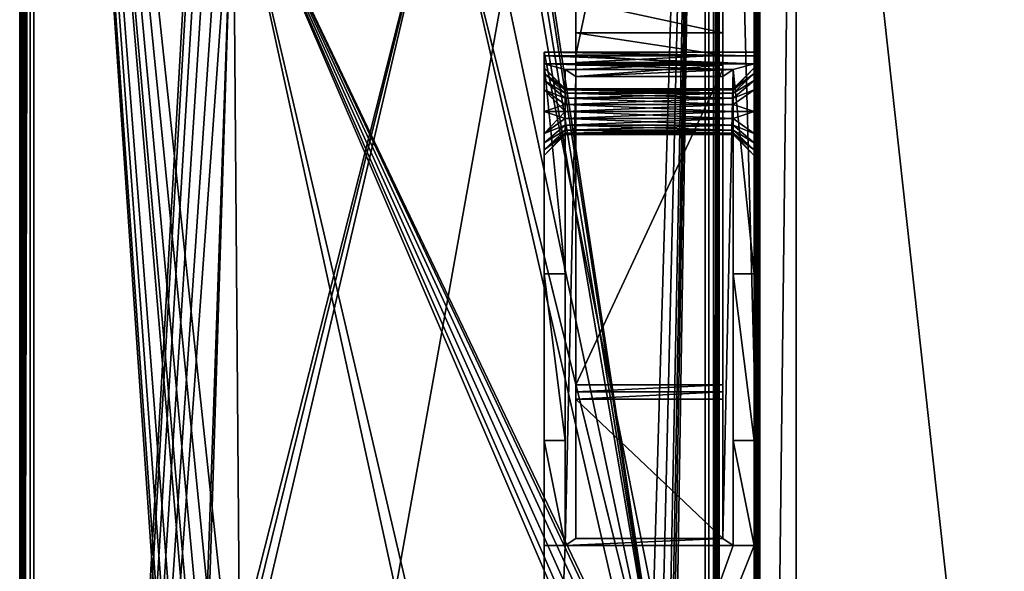
# Model space of a CAD drawing. Units: millimetres. Extents: x -325 to 325, y -294 to 324.
# Drawn here: x -324 to -183, y 25 to 104 of the extents above; entities that cross this region are included whole.
import ezdxf

# ---------------------------------------------------------------- set-up
doc = ezdxf.new("R2010")
doc.units = ezdxf.units.MM
doc.header["$LTSCALE"] = 127.314815
for name, color, linetype in [('1', 7, 'CONTINUOUS'), ('195', 7, 'CONTINUOUS'), ('196', 7, 'CONTINUOUS'), ('197', 7, 'CONTINUOUS'), ('198', 7, 'CONTINUOUS'), ('199', 7, 'CONTINUOUS'), ('2', 7, 'CONTINUOUS'), ('200', 7, 'CONTINUOUS'), ('201', 7, 'CONTINUOUS'), ('202', 7, 'CONTINUOUS'), ('203', 7, 'CONTINUOUS'), ('208', 7, 'CONTINUOUS'), ('209', 7, 'CONTINUOUS'), ('210', 7, 'CONTINUOUS'), ('211', 7, 'CONTINUOUS'), ('216', 7, 'CONTINUOUS'), ('217', 7, 'CONTINUOUS'), ('218', 7, 'CONTINUOUS'), ('219', 7, 'CONTINUOUS'), ('220', 7, 'CONTINUOUS'), ('221', 7, 'CONTINUOUS'), ('222', 7, 'CONTINUOUS'), ('223', 7, 'CONTINUOUS'), ('224', 7, 'CONTINUOUS'), ('225', 7, 'CONTINUOUS'), ('228', 7, 'CONTINUOUS'), ('229', 7, 'CONTINUOUS'), ('230', 7, 'CONTINUOUS'), ('231', 7, 'CONTINUOUS'), ('233', 7, 'CONTINUOUS'), ('234', 7, 'CONTINUOUS'), ('235', 7, 'CONTINUOUS'), ('3', 7, 'CONTINUOUS'), ('348', 7, 'CONTINUOUS'), ('349', 7, 'CONTINUOUS'), ('351', 7, 'CONTINUOUS'), ('358', 7, 'CONTINUOUS'), ('360', 7, 'CONTINUOUS'), ('363', 7, 'CONTINUOUS'), ('370', 7, 'CONTINUOUS'), ('373', 7, 'CONTINUOUS'), ('374', 7, 'CONTINUOUS'), ('375', 7, 'CONTINUOUS'), ('376', 7, 'CONTINUOUS'), ('378', 7, 'CONTINUOUS'), ('379', 7, 'CONTINUOUS'), ('380', 7, 'CONTINUOUS'), ('381', 7, 'CONTINUOUS'), ('383', 7, 'CONTINUOUS'), ('438', 7, 'CONTINUOUS'), ('441', 7, 'CONTINUOUS'), ('446', 7, 'CONTINUOUS'), ('453', 7, 'CONTINUOUS'), ('5', 7, 'CONTINUOUS')]:
    doc.layers.add(name, color=color, linetype=linetype)

msp = doc.modelspace()

# ---------------------------------------------------------------- linework, layer by layer
at = {"layer": '1', "color": 244, "linetype": 'Continuous', "true_color": 0xa71325}
for points in [[(-322, 271.5, 300), (-322, -268.5, 300), (-295.5, 196.5, 300), (-322, 271.5, 300)], [(-234, 0, 300), (-226, 271.5, 300), (-263.5, 128.5, 300), (-234, 0, 300)], [(-232.5, -0.4, 300), (-226, 271.5, 300), (-234, 0, 300), (-232.5, -0.4, 300)], [(-231.4, -1.5, 300), (-226, 271.5, 300), (-232.5, -0.4, 300), (-231.4, -1.5, 300)], [(-231, -3, 300), (-226, 271.5, 300), (-231.4, -1.5, 300), (-231, -3, 300)], [(-226, 271.5, 300), (-231, -3, 300), (-231.4, -43.5, 300), (-226, 271.5, 300)], [(-231, -45, 300), (-226, 271.5, 300), (-231.4, -43.5, 300), (-231, -45, 300)], [(-226, -268.5, 300), (-226, 271.5, 300), (-231, -45, 300), (-226, -268.5, 300)], [(-295.5, 196.5, 300), (-322, -268.5, 300), (-295.1, 195, 300), (-295.5, 196.5, 300)], [(-295.1, 195, 300), (-322, -268.5, 300), (-294, 193.9, 300), (-295.1, 195, 300)], [(-294, 193.9, 300), (-322, -268.5, 300), (-292.5, 193.5, 300), (-294, 193.9, 300)], [(-292.5, 193.5, 300), (-322, -268.5, 300), (-293.5, 150.5, 300), (-292.5, 193.5, 300)], [(-293.5, 150.5, 300), (-322, -268.5, 300), (-293.5, 128.5, 300), (-293.5, 150.5, 300)], [(-322, -268.5, 300), (-298.25, -8.5, 300), (-293.5, 128.5, 300), (-322, -268.5, 300)], [(-298.25, -8.5, 300), (-297.78, -6.44, 300), (-293.5, 128.5, 300), (-298.25, -8.5, 300)], [(-297.78, -6.44, 300), (-296.46, -4.79, 300), (-263.5, 128.5, 300), (-297.78, -6.44, 300)], [(-293.5, 128.5, 300), (-297.78, -6.44, 300), (-263.5, 128.5, 300), (-293.5, 128.5, 300)], [(-296.46, -4.79, 300), (-294.56, -3.87, 300), (-263.5, 128.5, 300), (-296.46, -4.79, 300)], [(-294.56, -3.87, 300), (-234, 0, 300), (-263.5, 128.5, 300), (-294.56, -3.87, 300)]]:
    msp.add_3dface(points, dxfattribs=at)
at = {"layer": '195', "color": 253, "linetype": 'Continuous', "true_color": 0xa2afbf}
for points in [[(-249, 99, 318), (-249, -51.5, 318), (-249, 90.5, 321.25), (-249, 99, 318)], [(-249, 98.48, 327.99), (-249, 99, 318), (-249, 95.95, 324.44), (-249, 98.48, 327.99)], [(-249, 95.95, 324.44), (-249, 99, 318), (-249, 94.94, 323.1), (-249, 95.95, 324.44)], [(-249, 94.94, 323.1), (-249, 99, 318), (-249, 93.63, 322.09), (-249, 94.94, 323.1)], [(-249, 93.63, 322.09), (-249, 99, 318), (-249, 90.5, 321.25), (-249, 93.63, 322.09)], [(-249, 97.31, 345.5), (-249, 98.48, 327.99), (-249, 96.75, 327.5), (-249, 97.31, 345.5)], [(-249, 96.75, 327.5), (-249, 98.48, 327.99), (-249, 95.95, 324.44), (-249, 96.75, 327.5)], [(-249, 67.31, 345.5), (-249, 97.31, 345.5), (-249, 86.06, 331.9), (-249, 67.31, 345.5)], [(-249, 97.31, 345.5), (-249, 96.75, 327.5), (-249, 95.95, 330.57), (-249, 97.31, 345.5)], [(-249, 86.06, 331.9), (-249, 97.31, 345.5), (-249, 87.37, 332.91), (-249, 86.06, 331.9)], [(-249, 87.37, 332.91), (-249, 97.31, 345.5), (-249, 90.5, 333.75), (-249, 87.37, 332.91)], [(-249, 90.5, 333.75), (-249, 97.31, 345.5), (-249, 93.63, 332.91), (-249, 90.5, 333.75)], [(-249, 93.63, 332.91), (-249, 97.31, 345.5), (-249, 94.94, 331.9), (-249, 93.63, 332.91)], [(-249, 94.94, 331.9), (-249, 97.31, 345.5), (-249, 95.95, 330.57), (-249, 94.94, 331.9)], [(-249, 90.5, 321.25), (-249, -51.5, 318), (-249, 87.37, 322.09), (-249, 90.5, 321.25)], [(-249, 87.37, 322.09), (-249, -51.5, 318), (-249, 86.06, 323.1), (-249, 87.37, 322.09)], [(-249, 86.06, 323.1), (-249, -51.5, 318), (-249, 85.05, 324.43), (-249, 86.06, 323.1)], [(-249, 85.05, 330.56), (-249, 67.31, 345.5), (-249, 86.06, 331.9), (-249, 85.05, 330.56)], [(-249, 85.05, 324.43), (-249, -51.5, 318), (-249, 84.25, 327.5), (-249, 85.05, 324.43)], [(-249, 84.25, 327.5), (-249, 67.31, 345.5), (-249, 85.05, 330.56), (-249, 84.25, 327.5)], [(-249, -51.5, 318), (-249, 67.31, 345.5), (-249, 84.25, 327.5), (-249, -51.5, 318)], [(-249, 67.31, 345.5), (-249, -51.5, 318), (-249, -39.37, 322.09), (-249, 67.31, 345.5)], [(-249, 43.5, 359), (-249, 67.31, 345.5), (-249, -39.37, 322.09), (-249, 43.5, 359)], [(-249, 28.5, 359), (-249, 43.5, 359), (-249, -39.37, 322.09), (-249, 28.5, 359)], [(-249, -46.5, 354), (-249, 28.5, 359), (-249, -45.63, 332.91), (-249, -46.5, 354)], [(-249, -36.25, 327.5), (-249, 28.5, 359), (-249, -37.05, 324.44), (-249, -36.25, 327.5)], [(-249, 28.5, 359), (-249, -36.25, 327.5), (-249, -37.05, 330.57), (-249, 28.5, 359)], [(-249, -37.05, 324.44), (-249, 28.5, 359), (-249, -38.06, 323.1), (-249, -37.05, 324.44)], [(-249, -38.06, 323.1), (-249, 28.5, 359), (-249, -39.37, 322.09), (-249, -38.06, 323.1)], [(-249, -45.63, 332.91), (-249, 28.5, 359), (-249, -42.5, 333.75), (-249, -45.63, 332.91)], [(-249, -42.5, 333.75), (-249, 28.5, 359), (-249, -39.37, 332.91), (-249, -42.5, 333.75)], [(-249, -39.37, 332.91), (-249, 28.5, 359), (-249, -38.06, 331.9), (-249, -39.37, 332.91)], [(-249, -38.06, 331.9), (-249, 28.5, 359), (-249, -37.05, 330.57), (-249, -38.06, 331.9)]]:
    msp.add_3dface(points, dxfattribs=at)
at = {"layer": '196', "color": 253, "linetype": 'Continuous', "true_color": 0xa2afbf}
for points in [[(-219, -51.5, 318), (-219, 99, 318), (-219, -42.5, 321.25), (-219, -51.5, 318)], [(-219, 98.48, 327.99), (-219, 97.31, 345.5), (-219, 99, 318), (-219, 98.48, 327.99)], [(-219, 99, 318), (-219, 97.31, 345.5), (-219, 96.75, 327.5), (-219, 99, 318)], [(-219, 99, 318), (-219, 96.75, 327.5), (-219, 95.95, 324.44), (-219, 99, 318)], [(-219, 87.37, 322.09), (-219, 99, 318), (-219, 90.5, 321.25), (-219, 87.37, 322.09)], [(-219, 99, 318), (-219, 87.37, 322.09), (-219, -36.25, 327.5), (-219, 99, 318)], [(-219, 90.5, 321.25), (-219, 99, 318), (-219, 93.63, 322.09), (-219, 90.5, 321.25)], [(-219, 93.63, 322.09), (-219, 99, 318), (-219, 94.94, 323.1), (-219, 93.63, 322.09)], [(-219, 94.94, 323.1), (-219, 99, 318), (-219, 95.95, 324.44), (-219, 94.94, 323.1)], [(-219, 99, 318), (-219, -36.25, 327.5), (-219, -37.05, 324.44), (-219, 99, 318)], [(-219, -42.5, 321.25), (-219, 99, 318), (-219, -39.37, 322.09), (-219, -42.5, 321.25)], [(-219, -39.37, 322.09), (-219, 99, 318), (-219, -38.06, 323.1), (-219, -39.37, 322.09)], [(-219, -38.06, 323.1), (-219, 99, 318), (-219, -37.05, 324.44), (-219, -38.06, 323.1)], [(-219, 97.31, 345.5), (-219, 67.31, 345.5), (-219, 93.63, 332.91), (-219, 97.31, 345.5)], [(-219, 96.75, 327.5), (-219, 97.31, 345.5), (-219, 95.95, 330.57), (-219, 96.75, 327.5)], [(-219, 95.95, 330.57), (-219, 97.31, 345.5), (-219, 94.94, 331.9), (-219, 95.95, 330.57)], [(-219, 94.94, 331.9), (-219, 97.31, 345.5), (-219, 93.63, 332.91), (-219, 94.94, 331.9)], [(-219, 93.63, 332.91), (-219, 67.31, 345.5), (-219, 90.5, 333.75), (-219, 93.63, 332.91)], [(-219, 90.5, 333.75), (-219, 67.31, 345.5), (-219, 87.37, 332.91), (-219, 90.5, 333.75)], [(-219, 86.06, 323.1), (-219, 28.5, 359), (-219, 87.37, 322.09), (-219, 86.06, 323.1)], [(-219, 87.37, 322.09), (-219, 28.5, 359), (-219, -36.25, 327.5), (-219, 87.37, 322.09)], [(-219, 87.37, 332.91), (-219, 67.31, 345.5), (-219, 86.06, 331.9), (-219, 87.37, 332.91)], [(-219, 43.5, 359), (-219, 28.5, 359), (-219, 86.06, 323.1), (-219, 43.5, 359)], [(-219, 67.31, 345.5), (-219, 43.5, 359), (-219, 86.06, 323.1), (-219, 67.31, 345.5)], [(-219, 86.06, 331.9), (-219, 67.31, 345.5), (-219, 85.05, 330.56), (-219, 86.06, 331.9)], [(-219, 85.05, 324.43), (-219, 67.31, 345.5), (-219, 86.06, 323.1), (-219, 85.05, 324.43)], [(-219, 85.05, 330.56), (-219, 67.31, 345.5), (-219, 84.25, 327.5), (-219, 85.05, 330.56)], [(-219, 84.25, 327.5), (-219, 67.31, 345.5), (-219, 85.05, 324.43), (-219, 84.25, 327.5)], [(-219, 28.5, 359), (-219, -46.5, 354), (-219, -37.05, 330.57), (-219, 28.5, 359)], [(-219, -36.25, 327.5), (-219, 28.5, 359), (-219, -37.05, 330.57), (-219, -36.25, 327.5)]]:
    msp.add_3dface(points, dxfattribs=at)
at = {"layer": '197', "color": 253, "linetype": 'Continuous', "true_color": 0xa2afbf}
for points in [[(-249, -51.5, 318), (-249, 99, 318), (-219, -51.5, 318), (-249, -51.5, 318)], [(-219, -51.5, 318), (-249, 99, 318), (-219, 99, 318), (-219, -51.5, 318)]]:
    msp.add_3dface(points, dxfattribs=at)
at = {"layer": '198', "color": 253, "linetype": 'Continuous', "true_color": 0xa2afbf}
for points in [[(-249, 99, 318), (-249, 98.48, 327.99), (-219, 98.48, 327.99), (-249, 99, 318)], [(-249, 99, 318), (-219, 98.48, 327.99), (-219, 99, 318), (-249, 99, 318)]]:
    msp.add_3dface(points, dxfattribs=at)
at = {"layer": '199', "color": 253, "linetype": 'Continuous', "true_color": 0xa2afbf}
for points in [[(-249, 98.48, 327.99), (-249, 97.31, 345.5), (-219, 97.31, 345.5), (-249, 98.48, 327.99)], [(-249, 98.48, 327.99), (-219, 97.31, 345.5), (-219, 98.48, 327.99), (-249, 98.48, 327.99)]]:
    msp.add_3dface(points, dxfattribs=at)
at = {"layer": '2', "color": 7, "linetype": 'Continuous', "true_color": 0xe0f2ff}
for points in [[(-322, -268.5, 299), (-322, 271.5, 299), (-295.5, -113.5, 299), (-322, -268.5, 299)], [(-295.5, -113.5, 299), (-322, 271.5, 299), (-295.1, -112, 299), (-295.5, -113.5, 299)], [(-322, 271.5, 299), (-292.5, -110.5, 299), (-294, -110.9, 299), (-322, 271.5, 299)], [(-292.5, -110.5, 299), (-322, 271.5, 299), (-298.25, -8.5, 299), (-292.5, -110.5, 299)], [(-322, 271.5, 299), (-294, -110.9, 299), (-295.1, -112, 299), (-322, 271.5, 299)], [(-322, 271.5, 299), (-293.5, 128.5, 299), (-292.44, -3.87, 299), (-322, 271.5, 299)], [(-298.25, -8.5, 299), (-322, 271.5, 299), (-297.78, -6.44, 299), (-298.25, -8.5, 299)], [(-297.78, -6.44, 299), (-322, 271.5, 299), (-296.46, -4.79, 299), (-297.78, -6.44, 299)], [(-296.46, -4.79, 299), (-322, 271.5, 299), (-294.56, -3.87, 299), (-296.46, -4.79, 299)], [(-294.56, -3.87, 299), (-322, 271.5, 299), (-292.44, -3.87, 299), (-294.56, -3.87, 299)], [(-226, 271.5, 299), (-231, -3, 299), (-261.5, 196.5, 299), (-226, 271.5, 299)], [(-226, 271.5, 299), (-226, -268.5, 299), (-231, -3, 299), (-226, 271.5, 299)], [(-231, -3, 299), (-261.9, 195, 299), (-261.5, 196.5, 299), (-231, -3, 299)], [(-231, -3, 299), (-263, 193.9, 299), (-261.9, 195, 299), (-231, -3, 299)], [(-231, -3, 299), (-264.5, 193.5, 299), (-263, 193.9, 299), (-231, -3, 299)], [(-264.5, 193.5, 299), (-231, -3, 299), (-263.5, 150.5, 299), (-264.5, 193.5, 299)], [(-263.5, 150.5, 299), (-231, -3, 299), (-263.5, 128.5, 299), (-263.5, 150.5, 299)], [(-236.6, -1.5, 299), (-237, -3, 299), (-293.5, 128.5, 299), (-236.6, -1.5, 299)], [(-293.5, 128.5, 299), (-237, -3, 299), (-262.44, -3.87, 299), (-293.5, 128.5, 299)], [(-231.4, -1.5, 299), (-232.5, -0.4, 299), (-293.5, 128.5, 299), (-231.4, -1.5, 299)], [(-263.5, 128.5, 299), (-231.4, -1.5, 299), (-293.5, 128.5, 299), (-263.5, 128.5, 299)], [(-232.5, -0.4, 299), (-234, 0, 299), (-293.5, 128.5, 299), (-232.5, -0.4, 299)], [(-234, 0, 299), (-235.5, -0.4, 299), (-293.5, 128.5, 299), (-234, 0, 299)], [(-235.5, -0.4, 299), (-236.6, -1.5, 299), (-293.5, 128.5, 299), (-235.5, -0.4, 299)], [(-264.56, -3.87, 299), (-293.5, 128.5, 299), (-262.44, -3.87, 299), (-264.56, -3.87, 299)], [(-293.5, 128.5, 299), (-264.56, -3.87, 299), (-292.44, -3.87, 299), (-293.5, 128.5, 299)], [(-231, -3, 299), (-231.4, -1.5, 299), (-263.5, 128.5, 299), (-231, -3, 299)]]:
    msp.add_3dface(points, dxfattribs=at)
at = {"layer": '200', "color": 253, "linetype": 'Continuous', "true_color": 0xa2afbf}
for points in [[(-249, 97.31, 345.5), (-249, 67.31, 345.5), (-246, 67.31, 345.5), (-249, 97.31, 345.5)], [(-219, 97.31, 345.5), (-249, 97.31, 345.5), (-222, 96.5, 345.5), (-219, 97.31, 345.5)], [(-246, 96.5, 345.5), (-249, 97.31, 345.5), (-246, 67.31, 345.5), (-246, 96.5, 345.5)], [(-249, 97.31, 345.5), (-246, 96.5, 345.5), (-222, 96.5, 345.5), (-249, 97.31, 345.5)], [(-219, 67.31, 345.5), (-219, 97.31, 345.5), (-222, 96.5, 345.5), (-219, 67.31, 345.5)], [(-222, 67.31, 345.5), (-219, 67.31, 345.5), (-222, 96.5, 345.5), (-222, 67.31, 345.5)]]:
    msp.add_3dface(points, dxfattribs=at)
at = {"layer": '201', "color": 253, "linetype": 'Continuous', "true_color": 0xa2afbf}
for points in [[(-249, 67.31, 345.5), (-249, 43.5, 359), (-246, 43.5, 359), (-249, 67.31, 345.5)], [(-246, 67.31, 345.5), (-249, 67.31, 345.5), (-246, 43.5, 359), (-246, 67.31, 345.5)], [(-219, 43.5, 359), (-219, 67.31, 345.5), (-222, 67.31, 345.5), (-219, 43.5, 359)], [(-219, 43.5, 359), (-222, 67.31, 345.5), (-222, 43.5, 359), (-219, 43.5, 359)]]:
    msp.add_3dface(points, dxfattribs=at)
at = {"layer": '202', "color": 253, "linetype": 'Continuous', "true_color": 0xa2afbf}
for points in [[(-249, 43.5, 359), (-249, 28.5, 359), (-246, 28.5, 359), (-249, 43.5, 359)], [(-246, 43.5, 359), (-249, 43.5, 359), (-246, 28.5, 359), (-246, 43.5, 359)], [(-219, 28.5, 359), (-219, 43.5, 359), (-222, 43.5, 359), (-219, 28.5, 359)], [(-219, 28.5, 359), (-222, 43.5, 359), (-222, 28.5, 359), (-219, 28.5, 359)]]:
    msp.add_3dface(points, dxfattribs=at)
at = {"layer": '203', "color": 253, "linetype": 'Continuous', "true_color": 0xa2afbf}
for points in [[(-249, 28.5, 359), (-249, -46.5, 354), (-246, 28.5, 359), (-249, 28.5, 359)], [(-249, -46.5, 354), (-219, -46.5, 354), (-219, 28.5, 359), (-249, -46.5, 354)], [(-249, -46.5, 354), (-219, 28.5, 359), (-222, 28.5, 359), (-249, -46.5, 354)], [(-246, 28.5, 359), (-249, -46.5, 354), (-222, 28.5, 359), (-246, 28.5, 359)]]:
    msp.add_3dface(points, dxfattribs=at)
at = {"layer": '208', "color": 253, "linetype": 'Continuous', "true_color": 0xa2afbf}
for points in [[(-222, 93.75, 327.5), (-222, 93.6, 328.47), (-246, 93.75, 327.5), (-222, 93.75, 327.5)], [(-246, 93.75, 327.5), (-222, 93.6, 328.47), (-246, 93.6, 328.47), (-246, 93.75, 327.5)], [(-222, 93.6, 328.47), (-222, 93.15, 329.39), (-246, 93.6, 328.47), (-222, 93.6, 328.47)], [(-246, 93.6, 328.47), (-222, 93.15, 329.39), (-246, 93.15, 329.39), (-246, 93.6, 328.47)], [(-222, 93.15, 329.39), (-222, 92.42, 330.13), (-246, 93.15, 329.39), (-222, 93.15, 329.39)], [(-246, 93.15, 329.39), (-222, 92.42, 330.13), (-246, 92.42, 330.13), (-246, 93.15, 329.39)], [(-222, 92.42, 330.13), (-222, 91.5, 330.59), (-246, 92.42, 330.13), (-222, 92.42, 330.13)], [(-246, 92.42, 330.13), (-222, 91.5, 330.59), (-246, 91.5, 330.59), (-246, 92.42, 330.13)], [(-222, 91.5, 330.59), (-222, 90.5, 330.75), (-246, 91.5, 330.59), (-222, 91.5, 330.59)], [(-246, 91.5, 330.59), (-222, 90.5, 330.75), (-246, 90.5, 330.75), (-246, 91.5, 330.59)], [(-222, 90.5, 330.75), (-222, 89.5, 330.59), (-246, 90.5, 330.75), (-222, 90.5, 330.75)], [(-246, 90.5, 330.75), (-222, 89.5, 330.59), (-246, 89.5, 330.59), (-246, 90.5, 330.75)], [(-222, 89.5, 330.59), (-222, 88.58, 330.13), (-246, 89.5, 330.59), (-222, 89.5, 330.59)], [(-246, 89.5, 330.59), (-222, 88.58, 330.13), (-246, 88.58, 330.13), (-246, 89.5, 330.59)], [(-222, 88.58, 330.13), (-222, 87.85, 329.39), (-246, 88.58, 330.13), (-222, 88.58, 330.13)], [(-246, 88.58, 330.13), (-222, 87.85, 329.39), (-246, 87.85, 329.39), (-246, 88.58, 330.13)], [(-222, 87.85, 329.39), (-222, 87.4, 328.47), (-246, 87.85, 329.39), (-222, 87.85, 329.39)], [(-246, 87.85, 329.39), (-222, 87.4, 328.47), (-246, 87.4, 328.47), (-246, 87.85, 329.39)], [(-222, 87.4, 328.47), (-222, 87.25, 327.5), (-246, 87.4, 328.47), (-222, 87.4, 328.47)], [(-246, 87.4, 328.47), (-222, 87.25, 327.5), (-246, 87.25, 327.5), (-246, 87.4, 328.47)]]:
    msp.add_3dface(points, dxfattribs=at)
at = {"layer": '209', "color": 253, "linetype": 'Continuous', "true_color": 0xa2afbf}
for points in [[(-222, 93.75, 327.5), (-246, 93.75, 327.5), (-246, 93.6, 326.53), (-222, 93.75, 327.5)], [(-222, 93.6, 326.53), (-222, 93.75, 327.5), (-246, 93.6, 326.53), (-222, 93.6, 326.53)], [(-222, 93.15, 325.61), (-222, 93.6, 326.53), (-246, 93.15, 325.61), (-222, 93.15, 325.61)], [(-246, 93.15, 325.61), (-222, 93.6, 326.53), (-246, 93.6, 326.53), (-246, 93.15, 325.61)], [(-222, 92.42, 324.87), (-222, 93.15, 325.61), (-246, 92.42, 324.87), (-222, 92.42, 324.87)], [(-246, 92.42, 324.87), (-222, 93.15, 325.61), (-246, 93.15, 325.61), (-246, 92.42, 324.87)], [(-222, 91.5, 324.41), (-222, 92.42, 324.87), (-246, 91.5, 324.41), (-222, 91.5, 324.41)], [(-246, 91.5, 324.41), (-222, 92.42, 324.87), (-246, 92.42, 324.87), (-246, 91.5, 324.41)], [(-222, 90.5, 324.25), (-222, 91.5, 324.41), (-246, 90.5, 324.25), (-222, 90.5, 324.25)], [(-246, 90.5, 324.25), (-222, 91.5, 324.41), (-246, 91.5, 324.41), (-246, 90.5, 324.25)], [(-222, 89.5, 324.41), (-222, 90.5, 324.25), (-246, 89.5, 324.41), (-222, 89.5, 324.41)], [(-246, 89.5, 324.41), (-222, 90.5, 324.25), (-246, 90.5, 324.25), (-246, 89.5, 324.41)], [(-222, 88.58, 324.87), (-222, 89.5, 324.41), (-246, 88.58, 324.87), (-222, 88.58, 324.87)], [(-246, 88.58, 324.87), (-222, 89.5, 324.41), (-246, 89.5, 324.41), (-246, 88.58, 324.87)], [(-222, 87.85, 325.61), (-222, 88.58, 324.87), (-246, 87.85, 325.61), (-222, 87.85, 325.61)], [(-246, 87.85, 325.61), (-222, 88.58, 324.87), (-246, 88.58, 324.87), (-246, 87.85, 325.61)], [(-222, 87.4, 326.53), (-222, 87.85, 325.61), (-246, 87.4, 326.53), (-222, 87.4, 326.53)], [(-246, 87.4, 326.53), (-222, 87.85, 325.61), (-246, 87.85, 325.61), (-246, 87.4, 326.53)], [(-246, 87.25, 327.5), (-222, 87.25, 327.5), (-222, 87.4, 326.53), (-246, 87.25, 327.5)], [(-246, 87.25, 327.5), (-222, 87.4, 326.53), (-246, 87.4, 326.53), (-246, 87.25, 327.5)]]:
    msp.add_3dface(points, dxfattribs=at)
at = {"layer": '210', "color": 253, "linetype": 'Continuous', "true_color": 0xa2afbf}
for points in [[(-219, 96.75, 327.5), (-219, 95.95, 330.57), (-222, 93.75, 327.5), (-219, 96.75, 327.5)], [(-219, 95.95, 330.57), (-219, 94.94, 331.9), (-222, 93.15, 329.39), (-219, 95.95, 330.57)], [(-219, 95.95, 330.57), (-222, 93.15, 329.39), (-222, 93.6, 328.47), (-219, 95.95, 330.57)], [(-219, 95.95, 330.57), (-222, 93.6, 328.47), (-222, 93.75, 327.5), (-219, 95.95, 330.57)], [(-219, 94.94, 331.9), (-219, 93.63, 332.91), (-222, 92.42, 330.13), (-219, 94.94, 331.9)], [(-219, 94.94, 331.9), (-222, 92.42, 330.13), (-222, 93.15, 329.39), (-219, 94.94, 331.9)], [(-219, 93.63, 332.91), (-219, 90.5, 333.75), (-222, 91.5, 330.59), (-219, 93.63, 332.91)], [(-219, 93.63, 332.91), (-222, 91.5, 330.59), (-222, 92.42, 330.13), (-219, 93.63, 332.91)], [(-219, 90.5, 333.75), (-222, 90.5, 330.75), (-222, 91.5, 330.59), (-219, 90.5, 333.75)], [(-219, 90.5, 333.75), (-219, 87.37, 332.91), (-222, 89.5, 330.59), (-219, 90.5, 333.75)], [(-219, 90.5, 333.75), (-222, 89.5, 330.59), (-222, 90.5, 330.75), (-219, 90.5, 333.75)], [(-219, 87.37, 332.91), (-222, 88.58, 330.13), (-222, 89.5, 330.59), (-219, 87.37, 332.91)], [(-219, 87.37, 332.91), (-219, 86.06, 331.9), (-222, 88.58, 330.13), (-219, 87.37, 332.91)], [(-219, 86.06, 331.9), (-222, 87.85, 329.39), (-222, 88.58, 330.13), (-219, 86.06, 331.9)], [(-219, 86.06, 331.9), (-219, 85.05, 330.56), (-222, 87.85, 329.39), (-219, 86.06, 331.9)], [(-219, 85.05, 330.56), (-222, 87.4, 328.47), (-222, 87.85, 329.39), (-219, 85.05, 330.56)], [(-219, 85.05, 330.56), (-219, 84.25, 327.5), (-222, 87.4, 328.47), (-219, 85.05, 330.56)], [(-219, 84.25, 327.5), (-222, 87.25, 327.5), (-222, 87.4, 328.47), (-219, 84.25, 327.5)]]:
    msp.add_3dface(points, dxfattribs=at)
at = {"layer": '211', "color": 253, "linetype": 'Continuous', "true_color": 0xa2afbf}
for points in [[(-219, 95.95, 324.44), (-219, 96.75, 327.5), (-222, 93.6, 326.53), (-219, 95.95, 324.44)], [(-219, 96.75, 327.5), (-222, 93.75, 327.5), (-222, 93.6, 326.53), (-219, 96.75, 327.5)], [(-219, 94.94, 323.1), (-219, 95.95, 324.44), (-222, 93.15, 325.61), (-219, 94.94, 323.1)], [(-219, 95.95, 324.44), (-222, 93.6, 326.53), (-222, 93.15, 325.61), (-219, 95.95, 324.44)], [(-219, 93.63, 322.09), (-219, 94.94, 323.1), (-222, 92.42, 324.87), (-219, 93.63, 322.09)], [(-219, 94.94, 323.1), (-222, 93.15, 325.61), (-222, 92.42, 324.87), (-219, 94.94, 323.1)], [(-219, 90.5, 321.25), (-219, 93.63, 322.09), (-222, 91.5, 324.41), (-219, 90.5, 321.25)], [(-219, 93.63, 322.09), (-222, 92.42, 324.87), (-222, 91.5, 324.41), (-219, 93.63, 322.09)], [(-219, 90.5, 321.25), (-222, 91.5, 324.41), (-222, 90.5, 324.25), (-219, 90.5, 321.25)], [(-219, 87.37, 322.09), (-219, 90.5, 321.25), (-222, 89.5, 324.41), (-219, 87.37, 322.09)], [(-219, 90.5, 321.25), (-222, 90.5, 324.25), (-222, 89.5, 324.41), (-219, 90.5, 321.25)], [(-219, 87.37, 322.09), (-222, 89.5, 324.41), (-222, 88.58, 324.87), (-219, 87.37, 322.09)], [(-219, 86.06, 323.1), (-219, 87.37, 322.09), (-222, 88.58, 324.87), (-219, 86.06, 323.1)], [(-219, 86.06, 323.1), (-222, 88.58, 324.87), (-222, 87.85, 325.61), (-219, 86.06, 323.1)], [(-219, 85.05, 324.43), (-219, 86.06, 323.1), (-222, 87.85, 325.61), (-219, 85.05, 324.43)], [(-219, 85.05, 324.43), (-222, 87.85, 325.61), (-222, 87.4, 326.53), (-219, 85.05, 324.43)], [(-222, 87.25, 327.5), (-219, 85.05, 324.43), (-222, 87.4, 326.53), (-222, 87.25, 327.5)], [(-219, 84.25, 327.5), (-219, 85.05, 324.43), (-222, 87.25, 327.5), (-219, 84.25, 327.5)]]:
    msp.add_3dface(points, dxfattribs=at)
at = {"layer": '216', "color": 253, "linetype": 'Continuous', "true_color": 0xa2afbf}
for points in [[(-249, 96.75, 327.5), (-249, 95.95, 324.44), (-246, 93.75, 327.5), (-249, 96.75, 327.5)], [(-249, 95.95, 324.44), (-249, 94.94, 323.1), (-246, 93.15, 325.61), (-249, 95.95, 324.44)], [(-246, 93.75, 327.5), (-249, 95.95, 324.44), (-246, 93.6, 326.53), (-246, 93.75, 327.5)], [(-249, 95.95, 324.44), (-246, 93.15, 325.61), (-246, 93.6, 326.53), (-249, 95.95, 324.44)], [(-249, 94.94, 323.1), (-249, 93.63, 322.09), (-246, 92.42, 324.87), (-249, 94.94, 323.1)], [(-249, 94.94, 323.1), (-246, 92.42, 324.87), (-246, 93.15, 325.61), (-249, 94.94, 323.1)], [(-249, 93.63, 322.09), (-249, 90.5, 321.25), (-246, 91.5, 324.41), (-249, 93.63, 322.09)], [(-249, 93.63, 322.09), (-246, 91.5, 324.41), (-246, 92.42, 324.87), (-249, 93.63, 322.09)], [(-249, 90.5, 321.25), (-246, 90.5, 324.25), (-246, 91.5, 324.41), (-249, 90.5, 321.25)], [(-249, 90.5, 321.25), (-249, 87.37, 322.09), (-246, 90.5, 324.25), (-249, 90.5, 321.25)], [(-249, 87.37, 322.09), (-246, 89.5, 324.41), (-246, 90.5, 324.25), (-249, 87.37, 322.09)], [(-249, 87.37, 322.09), (-246, 88.58, 324.87), (-246, 89.5, 324.41), (-249, 87.37, 322.09)], [(-249, 87.37, 322.09), (-249, 86.06, 323.1), (-246, 88.58, 324.87), (-249, 87.37, 322.09)], [(-249, 86.06, 323.1), (-246, 87.85, 325.61), (-246, 88.58, 324.87), (-249, 86.06, 323.1)], [(-249, 86.06, 323.1), (-249, 85.05, 324.43), (-246, 87.85, 325.61), (-249, 86.06, 323.1)], [(-249, 85.05, 324.43), (-246, 87.4, 326.53), (-246, 87.85, 325.61), (-249, 85.05, 324.43)], [(-249, 85.05, 324.43), (-249, 84.25, 327.5), (-246, 87.4, 326.53), (-249, 85.05, 324.43)], [(-249, 84.25, 327.5), (-246, 87.25, 327.5), (-246, 87.4, 326.53), (-249, 84.25, 327.5)]]:
    msp.add_3dface(points, dxfattribs=at)
at = {"layer": '217', "color": 253, "linetype": 'Continuous', "true_color": 0xa2afbf}
for points in [[(-249, 95.95, 330.57), (-249, 96.75, 327.5), (-246, 93.6, 328.47), (-249, 95.95, 330.57)], [(-249, 96.75, 327.5), (-246, 93.75, 327.5), (-246, 93.6, 328.47), (-249, 96.75, 327.5)], [(-249, 94.94, 331.9), (-249, 95.95, 330.57), (-246, 93.15, 329.39), (-249, 94.94, 331.9)], [(-249, 95.95, 330.57), (-246, 93.6, 328.47), (-246, 93.15, 329.39), (-249, 95.95, 330.57)], [(-249, 93.63, 332.91), (-249, 94.94, 331.9), (-246, 92.42, 330.13), (-249, 93.63, 332.91)], [(-249, 94.94, 331.9), (-246, 93.15, 329.39), (-246, 92.42, 330.13), (-249, 94.94, 331.9)], [(-249, 90.5, 333.75), (-249, 93.63, 332.91), (-246, 90.5, 330.75), (-249, 90.5, 333.75)], [(-249, 93.63, 332.91), (-246, 92.42, 330.13), (-246, 91.5, 330.59), (-249, 93.63, 332.91)], [(-249, 93.63, 332.91), (-246, 91.5, 330.59), (-246, 90.5, 330.75), (-249, 93.63, 332.91)], [(-249, 87.37, 332.91), (-249, 90.5, 333.75), (-246, 89.5, 330.59), (-249, 87.37, 332.91)], [(-249, 90.5, 333.75), (-246, 90.5, 330.75), (-246, 89.5, 330.59), (-249, 90.5, 333.75)], [(-249, 87.37, 332.91), (-246, 89.5, 330.59), (-246, 88.58, 330.13), (-249, 87.37, 332.91)], [(-249, 86.06, 331.9), (-249, 87.37, 332.91), (-246, 88.58, 330.13), (-249, 86.06, 331.9)], [(-249, 86.06, 331.9), (-246, 88.58, 330.13), (-246, 87.85, 329.39), (-249, 86.06, 331.9)], [(-249, 85.05, 330.56), (-249, 86.06, 331.9), (-246, 87.85, 329.39), (-249, 85.05, 330.56)], [(-249, 85.05, 330.56), (-246, 87.85, 329.39), (-246, 87.4, 328.47), (-249, 85.05, 330.56)], [(-249, 85.05, 330.56), (-246, 87.4, 328.47), (-246, 87.25, 327.5), (-249, 85.05, 330.56)], [(-249, 84.25, 327.5), (-249, 85.05, 330.56), (-246, 87.25, 327.5), (-249, 84.25, 327.5)]]:
    msp.add_3dface(points, dxfattribs=at)
at = {"layer": '218', "color": 253, "linetype": 'Continuous', "true_color": 0xa2afbf}
for points in [[(-246, 96.5, 339), (-246, 28.5, 339), (-244.5, 95.5, 339), (-246, 96.5, 339)], [(-222, 96.5, 339), (-246, 96.5, 339), (-244.5, 95.5, 339), (-222, 96.5, 339)], [(-222, 96.5, 339), (-244.5, 95.5, 339), (-223.5, 95.5, 339), (-222, 96.5, 339)], [(-222, 28.5, 339), (-222, 96.5, 339), (-223.5, 29.5, 339), (-222, 28.5, 339)], [(-223.5, 29.5, 339), (-222, 96.5, 339), (-223.5, 95.5, 339), (-223.5, 29.5, 339)], [(-244.5, 95.5, 339), (-246, 28.5, 339), (-244.5, 29.5, 339), (-244.5, 95.5, 339)], [(-246, 28.5, 339), (-222, 28.5, 339), (-223.5, 29.5, 339), (-246, 28.5, 339)], [(-244.5, 29.5, 339), (-246, 28.5, 339), (-223.5, 29.5, 339), (-244.5, 29.5, 339)]]:
    msp.add_3dface(points, dxfattribs=at)
at = {"layer": '219', "color": 253, "linetype": 'Continuous', "true_color": 0xa2afbf}
for points in [[(-246, 96.5, 345.5), (-246, 67.31, 345.5), (-246, 96.5, 339), (-246, 96.5, 345.5)], [(-246, 67.31, 345.5), (-246, 28.5, 339), (-246, 96.5, 339), (-246, 67.31, 345.5)], [(-246, 67.31, 345.5), (-246, 43.5, 359), (-246, 28.5, 359), (-246, 67.31, 345.5)], [(-246, 67.31, 345.5), (-246, 28.5, 359), (-246, 28.5, 339), (-246, 67.31, 345.5)]]:
    msp.add_3dface(points, dxfattribs=at)
at = {"layer": '220', "color": 253, "linetype": 'Continuous', "true_color": 0xa2afbf}
for points in [[(-222, 96.5, 345.5), (-246, 96.5, 345.5), (-222, 96.5, 339), (-222, 96.5, 345.5)], [(-246, 96.5, 345.5), (-246, 96.5, 339), (-222, 96.5, 339), (-246, 96.5, 345.5)]]:
    msp.add_3dface(points, dxfattribs=at)
at = {"layer": '221', "color": 253, "linetype": 'Continuous', "true_color": 0xa2afbf}
for points in [[(-222, 67.31, 345.5), (-222, 96.5, 345.5), (-222, 28.5, 339), (-222, 67.31, 345.5)], [(-222, 96.5, 345.5), (-222, 96.5, 339), (-222, 28.5, 339), (-222, 96.5, 345.5)], [(-222, 43.5, 359), (-222, 67.31, 345.5), (-222, 28.5, 339), (-222, 43.5, 359)], [(-222, 28.5, 359), (-222, 43.5, 359), (-222, 28.5, 339), (-222, 28.5, 359)]]:
    msp.add_3dface(points, dxfattribs=at)
at = {"layer": '222', "color": 253, "linetype": 'Continuous', "true_color": 0xa2afbf}
for points in [[(-246, 28.5, 359), (-222, 28.5, 359), (-246, 28.5, 339), (-246, 28.5, 359)], [(-246, 28.5, 339), (-222, 28.5, 359), (-222, 28.5, 339), (-246, 28.5, 339)]]:
    msp.add_3dface(points, dxfattribs=at)
at = {"layer": '223', "color": 253, "linetype": 'Continuous', "true_color": 0xa2afbf}
for points in [[(-244.5, 197.5, 380.53), (-244.5, 111.55, 371.35), (-244.5, 98.57, 380.53), (-244.5, 197.5, 380.53)], [(-244.5, 111.55, 371.35), (-244.5, 106.27, 370.19), (-244.5, 98.57, 380.53), (-244.5, 111.55, 371.35)], [(-244.5, 106.27, 370.19), (-244.5, 101.75, 367.24), (-244.5, 98.57, 380.53), (-244.5, 106.27, 370.19)], [(-244.5, 101.75, 367.24), (-244.5, 98.57, 362.88), (-244.5, 98.57, 380.53), (-244.5, 101.75, 367.24)], [(-244.5, 98.57, 362.88), (-244.5, 97.13, 357.67), (-244.5, 97.52, 380.42), (-244.5, 98.57, 362.88)], [(-244.5, 98.57, 380.53), (-244.5, 98.57, 362.88), (-244.5, 97.52, 380.42), (-244.5, 98.57, 380.53)], [(-244.5, 97.52, 380.42), (-244.5, 97.13, 357.67), (-244.5, 96.53, 380.09), (-244.5, 97.52, 380.42)], [(-244.5, 97.13, 357.67), (-244.5, 95.5, 339), (-244.5, 96.53, 380.09), (-244.5, 97.13, 357.67)], [(-244.5, 96.53, 380.09), (-244.5, 95.5, 339), (-244.5, 51.47, 359.94), (-244.5, 96.53, 380.09)], [(-244.5, 95.5, 339), (-244.5, 29.5, 339), (-244.5, 51.47, 359.94), (-244.5, 95.5, 339)], [(-244.5, 51.47, 359.94), (-244.5, 29.5, 339), (-244.5, 50.48, 359.61), (-244.5, 51.47, 359.94)], [(-244.5, 50.48, 359.61), (-244.5, 29.5, 339), (-244.5, 49.43, 359.5), (-244.5, 50.48, 359.61)], [(-244.5, 49.43, 359.5), (-244.5, 29.5, 339), (-244.5, 29.5, 359.5), (-244.5, 49.43, 359.5)]]:
    msp.add_3dface(points, dxfattribs=at)
at = {"layer": '224', "color": 253, "linetype": 'Continuous', "true_color": 0xa2afbf}
for points in [[(-223.5, 98.57, 380.53), (-223.5, 111.55, 371.35), (-223.5, 197.5, 380.53), (-223.5, 98.57, 380.53)], [(-223.5, 106.27, 370.19), (-223.5, 111.55, 371.35), (-223.5, 98.57, 380.53), (-223.5, 106.27, 370.19)], [(-223.5, 101.75, 367.24), (-223.5, 106.27, 370.19), (-223.5, 98.57, 380.53), (-223.5, 101.75, 367.24)], [(-223.5, 98.57, 362.88), (-223.5, 101.75, 367.24), (-223.5, 98.57, 380.53), (-223.5, 98.57, 362.88)], [(-223.5, 97.13, 357.67), (-223.5, 98.57, 362.88), (-223.5, 97.52, 380.42), (-223.5, 97.13, 357.67)], [(-223.5, 97.52, 380.42), (-223.5, 98.57, 362.88), (-223.5, 98.57, 380.53), (-223.5, 97.52, 380.42)], [(-223.5, 96.53, 380.09), (-223.5, 97.13, 357.67), (-223.5, 97.52, 380.42), (-223.5, 96.53, 380.09)], [(-223.5, 95.5, 339), (-223.5, 97.13, 357.67), (-223.5, 96.53, 380.09), (-223.5, 95.5, 339)], [(-223.5, 51.47, 359.94), (-223.5, 95.5, 339), (-223.5, 96.53, 380.09), (-223.5, 51.47, 359.94)], [(-223.5, 29.5, 339), (-223.5, 95.5, 339), (-223.5, 29.5, 359.5), (-223.5, 29.5, 339)], [(-223.5, 29.5, 359.5), (-223.5, 95.5, 339), (-223.5, 49.43, 359.5), (-223.5, 29.5, 359.5)], [(-223.5, 49.43, 359.5), (-223.5, 95.5, 339), (-223.5, 50.48, 359.61), (-223.5, 49.43, 359.5)], [(-223.5, 50.48, 359.61), (-223.5, 95.5, 339), (-223.5, 51.47, 359.94), (-223.5, 50.48, 359.61)]]:
    msp.add_3dface(points, dxfattribs=at)
at = {"layer": '225', "color": 253, "linetype": 'Continuous', "true_color": 0xa2afbf}
for points in [[(-223.5, 95.5, 339), (-244.5, 95.5, 339), (-223.5, 97.13, 357.67), (-223.5, 95.5, 339)], [(-244.5, 95.5, 339), (-244.5, 97.13, 357.67), (-223.5, 97.13, 357.67), (-244.5, 95.5, 339)]]:
    msp.add_3dface(points, dxfattribs=at)
at = {"layer": '228', "color": 253, "linetype": 'Continuous', "true_color": 0xa2afbf}
for points in [[(-244.5, 197.5, 380.53), (-244.5, 98.57, 380.53), (-223.5, 197.5, 380.53), (-244.5, 197.5, 380.53)], [(-244.5, 98.57, 380.53), (-223.5, 98.57, 380.53), (-223.5, 197.5, 380.53), (-244.5, 98.57, 380.53)]]:
    msp.add_3dface(points, dxfattribs=at)
at = {"layer": '229', "color": 253, "linetype": 'Continuous', "true_color": 0xa2afbf}
for points in [[(-244.5, 96.53, 380.09), (-244.5, 51.47, 359.94), (-223.5, 96.53, 380.09), (-244.5, 96.53, 380.09)], [(-244.5, 51.47, 359.94), (-223.5, 51.47, 359.94), (-223.5, 96.53, 380.09), (-244.5, 51.47, 359.94)]]:
    msp.add_3dface(points, dxfattribs=at)
at = {"layer": '230', "color": 253, "linetype": 'Continuous', "true_color": 0xa2afbf}
for points in [[(-244.5, 49.43, 359.5), (-244.5, 29.5, 359.5), (-223.5, 29.5, 359.5), (-244.5, 49.43, 359.5)], [(-244.5, 49.43, 359.5), (-223.5, 29.5, 359.5), (-223.5, 49.43, 359.5), (-244.5, 49.43, 359.5)]]:
    msp.add_3dface(points, dxfattribs=at)
at = {"layer": '231', "color": 253, "linetype": 'Continuous', "true_color": 0xa2afbf}
for points in [[(-244.5, 29.5, 339), (-223.5, 29.5, 339), (-244.5, 29.5, 359.5), (-244.5, 29.5, 339)], [(-244.5, 29.5, 359.5), (-223.5, 29.5, 339), (-223.5, 29.5, 359.5), (-244.5, 29.5, 359.5)]]:
    msp.add_3dface(points, dxfattribs=at)
at = {"layer": '233', "color": 253, "linetype": 'Continuous', "true_color": 0xa2afbf}
for points in [[(-244.5, 98.57, 380.53), (-244.5, 97.52, 380.42), (-223.5, 98.57, 380.53), (-244.5, 98.57, 380.53)], [(-244.5, 97.52, 380.42), (-223.5, 97.52, 380.42), (-223.5, 98.57, 380.53), (-244.5, 97.52, 380.42)], [(-244.5, 97.52, 380.42), (-244.5, 96.53, 380.09), (-223.5, 97.52, 380.42), (-244.5, 97.52, 380.42)], [(-244.5, 96.53, 380.09), (-223.5, 96.53, 380.09), (-223.5, 97.52, 380.42), (-244.5, 96.53, 380.09)]]:
    msp.add_3dface(points, dxfattribs=at)
at = {"layer": '234', "color": 253, "linetype": 'Continuous', "true_color": 0xa2afbf}
for points in [[(-244.5, 51.47, 359.94), (-244.5, 50.48, 359.61), (-223.5, 51.47, 359.94), (-244.5, 51.47, 359.94)], [(-244.5, 50.48, 359.61), (-223.5, 50.48, 359.61), (-223.5, 51.47, 359.94), (-244.5, 50.48, 359.61)], [(-244.5, 50.48, 359.61), (-244.5, 49.43, 359.5), (-223.5, 50.48, 359.61), (-244.5, 50.48, 359.61)], [(-244.5, 49.43, 359.5), (-223.5, 49.43, 359.5), (-223.5, 50.48, 359.61), (-244.5, 49.43, 359.5)]]:
    msp.add_3dface(points, dxfattribs=at)
at = {"layer": '235', "color": 253, "linetype": 'Continuous', "true_color": 0xa2afbf}
for points in [[(-244.5, 101.75, 367.24), (-244.5, 106.27, 370.19), (-223.5, 101.75, 367.24), (-244.5, 101.75, 367.24)], [(-244.5, 106.27, 370.19), (-223.5, 106.27, 370.19), (-223.5, 101.75, 367.24), (-244.5, 106.27, 370.19)], [(-244.5, 98.57, 362.88), (-244.5, 101.75, 367.24), (-223.5, 98.57, 362.88), (-244.5, 98.57, 362.88)], [(-244.5, 101.75, 367.24), (-223.5, 101.75, 367.24), (-223.5, 98.57, 362.88), (-244.5, 101.75, 367.24)], [(-244.5, 97.13, 357.67), (-244.5, 98.57, 362.88), (-223.5, 97.13, 357.67), (-244.5, 97.13, 357.67)], [(-244.5, 98.57, 362.88), (-223.5, 98.57, 362.88), (-223.5, 97.13, 357.67), (-244.5, 98.57, 362.88)]]:
    msp.add_3dface(points, dxfattribs=at)
at = {"layer": '3', "color": 7, "linetype": 'Continuous', "true_color": 0xe0f2ff}
for points in [[(-322, -268.5, 300), (-322, 271.5, 300), (-322, -268.5, 299), (-322, -268.5, 300)], [(-322, -268.5, 299), (-322, 271.5, 300), (-322, 271.5, 299), (-322, -268.5, 299)]]:
    msp.add_3dface(points, dxfattribs=at)
at = {"layer": '348', "color": 253, "linetype": 'Continuous', "true_color": 0xa2afbf}
for points in [[(-323.2, 271.5, -297.5), (324.2, 320.7, -297.5), (-323.2, -270.7, -297.5), (-323.2, 271.5, -297.5)], [(-323.2, -270.7, -297.5), (324.2, 320.7, -297.5), (323.2, 271.5, -297.5), (-323.2, -270.7, -297.5)], [(323.2, -270.7, -297.5), (-323.2, -270.7, -297.5), (323.2, 271.5, -297.5), (323.2, -270.7, -297.5)]]:
    msp.add_3dface(points, dxfattribs=at)
at = {"layer": '349', "color": 253, "linetype": 'Continuous', "true_color": 0xa2afbf}
for points in [[(-213, -171, 297.5), (-213, 221, 297.5), (-224.8, 271.5, 297.5), (-213, -171, 297.5)], [(-224.8, -268.5, 297.5), (-213, -171, 297.5), (-224.8, 271.5, 297.5), (-224.8, -268.5, 297.5)]]:
    msp.add_3dface(points, dxfattribs=at)
at = {"layer": '351', "color": 253, "linetype": 'Continuous', "true_color": 0xa2afbf}
for points in [[(-324, -270.7, 296.71), (-324, 271.5, 296.71), (-324, 271.5, -296.7), (-324, -270.7, 296.71)], [(-324, -270.7, -296.7), (-324, -270.7, 296.71), (-324, 271.5, -296.7), (-324, -270.7, -296.7)]]:
    msp.add_3dface(points, dxfattribs=at)
at = {"layer": '358', "color": 253, "linetype": 'Continuous', "true_color": 0xa2afbf}
for points in [[(-180, -81, 347.5), (-180, 129, 347.5), (-218.2, 265.7, 347.5), (-180, -81, 347.5)], [(-218.2, -217.7, 347.5), (-180, -81, 347.5), (-218.2, 265.7, 347.5), (-218.2, -217.7, 347.5)]]:
    msp.add_3dface(points, dxfattribs=at)
at = {"layer": '360', "color": 253, "linetype": 'Continuous', "true_color": 0xa2afbf}
for points in [[(-219, -217.7, 308.3), (-219, -217.7, 346.7), (-219, 265.7, 346.7), (-219, -217.7, 308.3)], [(-219, 265.7, 308.3), (-219, -217.7, 308.3), (-219, 265.7, 346.7), (-219, 265.7, 308.3)]]:
    msp.add_3dface(points, dxfattribs=at)
at = {"layer": '363', "color": 253, "linetype": 'Continuous', "true_color": 0xa2afbf}
for points in [[(-218.2, 265.7, 307.5), (-213, 221, 307.5), (-218.2, -217.7, 307.5), (-218.2, 265.7, 307.5)], [(-213, 221, 307.5), (-213, -171, 307.5), (-218.2, -217.7, 307.5), (-213, 221, 307.5)]]:
    msp.add_3dface(points, dxfattribs=at)
at = {"layer": '370', "color": 253, "linetype": 'Continuous', "true_color": 0xa2afbf}
for points in [[(-213, 221, 297.5), (-213, -171, 297.5), (-213, 221, 307.5), (-213, 221, 297.5)], [(-213, -171, 297.5), (-213, -171, 307.5), (-213, 221, 307.5), (-213, -171, 297.5)]]:
    msp.add_3dface(points, dxfattribs=at)
at = {"layer": '373', "color": 253, "linetype": 'Continuous', "true_color": 0xa2afbf}
for points in [[(-324, 271.5, 343.3), (-324, 271.5, 298.3), (-324, -268.5, 298.3), (-324, 271.5, 343.3)], [(-324, 271.5, 343.3), (-324, -268.5, 298.3), (-324, -263.5, 343.3), (-324, 271.5, 343.3)]]:
    msp.add_3dface(points, dxfattribs=at)
at = {"layer": '374', "color": 253, "linetype": 'Continuous', "true_color": 0xa2afbf}
for points in [[(-324, 271.5, 298.3), (-323.89, 271.5, 297.9), (-324, -268.5, 298.3), (-324, 271.5, 298.3)], [(-323.89, 271.5, 297.9), (-323.89, -268.5, 297.9), (-324, -268.5, 298.3), (-323.89, 271.5, 297.9)], [(-323.89, 271.5, 297.9), (-323.6, 271.5, 297.61), (-323.6, -268.5, 297.61), (-323.89, 271.5, 297.9)], [(-323.89, 271.5, 297.9), (-323.6, -268.5, 297.61), (-323.89, -268.5, 297.9), (-323.89, 271.5, 297.9)], [(-323.2, 271.5, 297.5), (-323.21, -268.5, 297.5), (-323.6, -268.5, 297.61), (-323.2, 271.5, 297.5)], [(-323.6, 271.5, 297.61), (-323.2, 271.5, 297.5), (-323.6, -268.5, 297.61), (-323.6, 271.5, 297.61)]]:
    msp.add_3dface(points, dxfattribs=at)
at = {"layer": '375', "color": 253, "linetype": 'Continuous', "true_color": 0xa2afbf}
for points in [[(-224.8, -268.5, 297.5), (-224.8, 271.5, 297.5), (-224.4, 271.5, 297.61), (-224.8, -268.5, 297.5)], [(-224.8, -268.5, 297.5), (-224.4, 271.5, 297.61), (-224.4, -268.5, 297.61), (-224.8, -268.5, 297.5)], [(-224.4, 271.5, 297.61), (-224.11, 271.5, 297.9), (-224.4, -268.5, 297.61), (-224.4, 271.5, 297.61)], [(-224.11, 271.5, 297.9), (-224.11, -268.5, 297.9), (-224.4, -268.5, 297.61), (-224.11, 271.5, 297.9)], [(-224.11, 271.5, 297.9), (-224, 271.5, 298.3), (-224.11, -268.5, 297.9), (-224.11, 271.5, 297.9)], [(-224, 271.5, 298.3), (-224, -268.5, 298.3), (-224.11, -268.5, 297.9), (-224, 271.5, 298.3)]]:
    msp.add_3dface(points, dxfattribs=at)
at = {"layer": '376', "color": 253, "linetype": 'Continuous', "true_color": 0xa2afbf}
for points in [[(-224, -268.5, 298.3), (-224, 271.5, 298.3), (-224, -74.5, 300.8), (-224, -268.5, 298.3)], [(-224, -74.5, 300.8), (-224, 271.5, 298.3), (-224, 105.5, 300.8), (-224, -74.5, 300.8)]]:
    msp.add_3dface(points, dxfattribs=at)
at = {"layer": '378', "color": 253, "linetype": 'Continuous', "true_color": 0xa2afbf}
for points in [[(-225.5, 271.5, 299), (-225.5, -268.5, 299), (-225.5, 105.5, 300.8), (-225.5, 271.5, 299)], [(-225.5, 105.5, 300.8), (-225.5, -268.5, 299), (-225.5, -74.5, 300.8), (-225.5, 105.5, 300.8)]]:
    msp.add_3dface(points, dxfattribs=at)
at = {"layer": '379', "color": 253, "linetype": 'Continuous', "true_color": 0xa2afbf}
for points in [[(-225.5, 271.5, 299), (-322.5, 271.5, 299), (-322.5, -268.5, 299), (-225.5, 271.5, 299)], [(-225.5, 271.5, 299), (-322.5, -268.5, 299), (-225.5, -268.5, 299), (-225.5, 271.5, 299)]]:
    msp.add_3dface(points, dxfattribs=at)
at = {"layer": '380', "color": 253, "linetype": 'Continuous', "true_color": 0xa2afbf}
for points in [[(-322.5, 271.5, 299), (-322.5, 271.5, 343.3), (-322.5, -263.5, 343.3), (-322.5, 271.5, 299)], [(-322.5, 271.5, 299), (-322.5, -268.5, 338.3), (-322.5, -268.5, 299), (-322.5, 271.5, 299)], [(-322.5, -268.5, 338.3), (-322.5, 271.5, 299), (-322.5, -268.12, 340.21), (-322.5, -268.5, 338.3)], [(-322.5, 271.5, 299), (-322.5, -263.5, 343.3), (-322.5, -265.41, 342.92), (-322.5, 271.5, 299)], [(-322.5, -268.12, 340.21), (-322.5, 271.5, 299), (-322.5, -267.04, 341.84), (-322.5, -268.12, 340.21)], [(-322.5, -267.04, 341.84), (-322.5, 271.5, 299), (-322.5, -265.41, 342.92), (-322.5, -267.04, 341.84)]]:
    msp.add_3dface(points, dxfattribs=at)
at = {"layer": '381', "color": 253, "linetype": 'Continuous', "true_color": 0xa2afbf}
for points in [[(-322.5, 271.5, 343.3), (-324, 271.5, 343.3), (-324, -263.5, 343.3), (-322.5, 271.5, 343.3)], [(-322.5, 271.5, 343.3), (-324, -263.5, 343.3), (-322.5, -263.5, 343.3), (-322.5, 271.5, 343.3)]]:
    msp.add_3dface(points, dxfattribs=at)
at = {"layer": '383', "color": 253, "linetype": 'Continuous', "true_color": 0xa2afbf}
for points in [[(-224, -74.5, 300.8), (-224, 105.5, 300.8), (-225.5, -74.5, 300.8), (-224, -74.5, 300.8)], [(-224, 105.5, 300.8), (-225.5, 105.5, 300.8), (-225.5, -74.5, 300.8), (-224, 105.5, 300.8)]]:
    msp.add_3dface(points, dxfattribs=at)
at = {"layer": '438', "color": 253, "linetype": 'Continuous', "true_color": 0xa2afbf}
for points in [[(-324, -270.7, -296.7), (-324, 271.5, -296.7), (-323.89, 271.5, -297.1), (-324, -270.7, -296.7)], [(-324, -270.7, -296.7), (-323.89, 271.5, -297.1), (-323.94, -270.7, -297.01), (-324, -270.7, -296.7)], [(-323.94, -270.7, -297.01), (-323.89, 271.5, -297.1), (-323.69, -270.7, -297.33), (-323.94, -270.7, -297.01)], [(-323.89, 271.5, -297.1), (-323.6, 271.5, -297.39), (-323.69, -270.7, -297.33), (-323.89, 271.5, -297.1)], [(-323.2, 271.5, -297.5), (-323.2, -270.7, -297.5), (-323.69, -270.7, -297.33), (-323.2, 271.5, -297.5)], [(-323.6, 271.5, -297.39), (-323.2, 271.5, -297.5), (-323.69, -270.7, -297.33), (-323.6, 271.5, -297.39)]]:
    msp.add_3dface(points, dxfattribs=at)
at = {"layer": '441', "color": 253, "linetype": 'Continuous', "true_color": 0xa2afbf}
for points in [[(-219, 265.7, 346.7), (-219, -217.7, 346.7), (-218.89, -217.7, 347.1), (-219, 265.7, 346.7)], [(-218.89, 265.7, 347.1), (-219, 265.7, 346.7), (-218.89, -217.7, 347.1), (-218.89, 265.7, 347.1)], [(-218.6, 265.7, 347.39), (-218.89, 265.7, 347.1), (-218.89, -217.7, 347.1), (-218.6, 265.7, 347.39)], [(-218.59, -217.7, 347.4), (-218.6, 265.7, 347.39), (-218.89, -217.7, 347.1), (-218.59, -217.7, 347.4)], [(-218.2, -217.7, 347.5), (-218.2, 265.7, 347.5), (-218.6, 265.7, 347.39), (-218.2, -217.7, 347.5)], [(-218.2, -217.7, 347.5), (-218.6, 265.7, 347.39), (-218.4, -217.7, 347.47), (-218.2, -217.7, 347.5)], [(-218.4, -217.7, 347.47), (-218.6, 265.7, 347.39), (-218.59, -217.7, 347.4), (-218.4, -217.7, 347.47)]]:
    msp.add_3dface(points, dxfattribs=at)
at = {"layer": '446', "color": 253, "linetype": 'Continuous', "true_color": 0xa2afbf}
for points in [[(-219, -217.7, 308.3), (-219, 265.7, 308.3), (-218.89, 265.7, 307.9), (-219, -217.7, 308.3)], [(-219, -217.7, 308.3), (-218.89, 265.7, 307.9), (-218.94, -217.7, 308), (-219, -217.7, 308.3)], [(-218.94, -217.7, 308), (-218.6, 265.7, 307.61), (-218.59, -217.7, 307.6), (-218.94, -217.7, 308)], [(-218.89, 265.7, 307.9), (-218.6, 265.7, 307.61), (-218.94, -217.7, 308), (-218.89, 265.7, 307.9)], [(-218.6, 265.7, 307.61), (-218.2, 265.7, 307.5), (-218.59, -217.7, 307.6), (-218.6, 265.7, 307.61)], [(-218.59, -217.7, 307.6), (-218.2, 265.7, 307.5), (-218.4, -217.7, 307.53), (-218.59, -217.7, 307.6)], [(-218.2, 265.7, 307.5), (-218.2, -217.7, 307.5), (-218.4, -217.7, 307.53), (-218.2, 265.7, 307.5)]]:
    msp.add_3dface(points, dxfattribs=at)
at = {"layer": '453', "color": 253, "linetype": 'Continuous', "true_color": 0xa2afbf}
for points in [[(-324, 271.5, 296.71), (-324, -270.7, 296.71), (-323.9, -270.7, 297.1), (-324, 271.5, 296.71)], [(-323.89, 271.5, 297.11), (-324, 271.5, 296.71), (-323.9, -270.7, 297.1), (-323.89, 271.5, 297.11)], [(-323.6, -270.7, 297.4), (-323.89, 271.5, 297.11), (-323.9, -270.7, 297.1), (-323.6, -270.7, 297.4)], [(-323.61, 271.5, 297.39), (-323.89, 271.5, 297.11), (-323.6, -270.7, 297.4), (-323.61, 271.5, 297.39)], [(-323.61, 271.5, 297.39), (-323.41, -270.7, 297.47), (-323.21, -268.5, 297.5), (-323.61, 271.5, 297.39)], [(-323.21, -268.5, 297.5), (-323.2, 271.5, 297.5), (-323.61, 271.5, 297.39), (-323.21, -268.5, 297.5)], [(-323.41, -270.7, 297.47), (-323.61, 271.5, 297.39), (-323.6, -270.7, 297.4), (-323.41, -270.7, 297.47)]]:
    msp.add_3dface(points, dxfattribs=at)
at = {"layer": '5', "color": 7, "linetype": 'Continuous', "true_color": 0xe0f2ff}
for points in [[(-226, 271.5, 300), (-226, -268.5, 300), (-226, 271.5, 299), (-226, 271.5, 300)], [(-226, 271.5, 299), (-226, -268.5, 300), (-226, -268.5, 299), (-226, 271.5, 299)]]:
    msp.add_3dface(points, dxfattribs=at)

doc.saveas('drawing.dxf')
